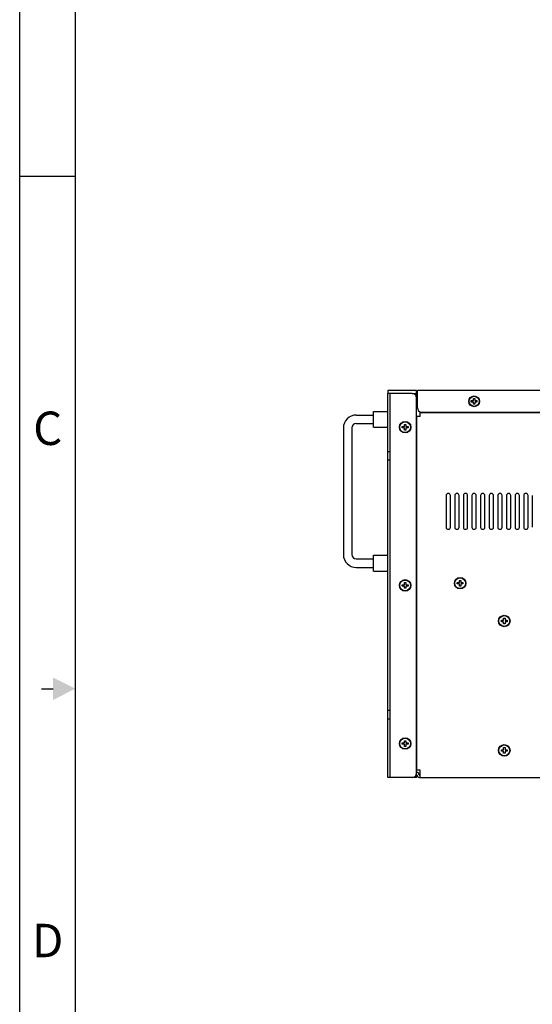
# Model space of a CAD drawing. Units: millimetres. Extents: x -3551 to 678, y -470 to 2520.
# Drawn here: x -3551 to -3087, y 740 to 1630 of the extents above; entities that cross this region are included whole.
import ezdxf
from ezdxf.enums import TextEntityAlignment as Align

# ---------------------------------------------------------------- set-up
doc = ezdxf.new("R2010")
doc.units = ezdxf.units.MM
doc.header["$LTSCALE"] = 30.734
doc.layers.get('0').update_dxf_attribs({"linetype": 'CONTINUOUS'})
doc.layers.add('\\M+5CDBC\\M+5BFF2', color=150, linetype='CONTINUOUS')
doc.styles.get("Standard").update_dxf_attribs({"font": 'arial.ttf', "width": 0.7})

# ---------------------------------------------------------------- blocks, each defined once
blk = doc.blocks.new('A4')
at = {"layer": '\\M+5CDBC\\M+5BFF2'}
blk.add_line((5, 194.5), (0, 194.5), dxfattribs=at)
for points in [[(0, 297), (420, 297), (420, 0), (0, 0)], [(415, 292), (5, 292), (5, 5), (415, 5)]]:
    blk.add_lwpolyline(points, close=True, dxfattribs=at)
blk.add_lwpolyline([(1.974, 148.5), (3.007, 148.5)], dxfattribs=at)
blk.add_solid([(3.007, 149.5), (5, 148.5), (3.007, 147.5)], dxfattribs=at)
for s, p in [('C', (2.518, 171.5)), ('D', (2.518, 125.5))]:
    blk.add_text(s, height=3, dxfattribs=at).set_placement(p, align=Align.MIDDLE)

msp = doc.modelspace()

# ---------------------------------------------------------------- linework, layer by layer
at = {"color": 7, "linetype": 'Continuous'}
for p, q in [((-3217.52, 1294.43), (-3217.52, 1291.83)), ((-3191.52, 1294.43), (-3217.52, 1294.43)), ((-3217.52, 944.73), (-3217.52, 1291.83)), ((-3195.42, 1291.83), (-3217.52, 1291.83)), ((-3215.57, 944.73), (-3215.57, 1291.83)), ((-3195.42, 1291.83), (-3191.52, 1291.83)), ((-3194.01, 1291.54), (-3193.71, 1291.83)), ((-3192.69, 1290.66), (-3191.52, 1291.83)), ((-3191.52, 944.73), (-3191.52, 1294.43)), ((-3191, 1291.83), (-3191.52, 1291.83)), ((-3190.87, 1278.83), (-3190.87, 1294.43)), ((-2502.52, 1294.43), (-3190.87, 1294.43)), ((-3191, 1290.53), (-3191.52, 1290.53)), ((-3142.12, 1284.03), (-3142.12, 1285.33)), ((-3142.12, 1285.33), (-3140.17, 1285.33)), ((-3140.17, 1284.03), (-3142.12, 1284.03)), ((-3140.17, 1285.33), (-3140.17, 1287.28)), ((-3140.17, 1287.28), (-3138.87, 1287.28)), ((-3140.17, 1282.08), (-3140.17, 1284.03)), ((-3138.87, 1282.08), (-3140.17, 1282.08)), ((-3138.87, 1287.28), (-3138.87, 1285.33)), ((-3138.87, 1285.33), (-3136.92, 1285.33)), ((-3138.87, 1284.03), (-3138.87, 1282.08)), ((-3136.92, 1284.03), (-3138.87, 1284.03)), ((-3136.92, 1285.33), (-3136.92, 1284.03)), ((-3230.52, 1261.28), (-3230.52, 1275.58)), ((-3230.52, 1275.58), (-3217.52, 1275.58)), ((-3188.27, 1271.03), (-3188.27, 1275.19)), ((-3188.27, 1274.67), (-2502.52, 1274.67)), ((-3186.97, 1274.93), (-2506.42, 1274.93)), ((-3246.12, 1272.33), (-3230.52, 1272.33)), ((-3246.12, 1264.53), (-3230.52, 1264.53)), ((-3188.27, 1271.03), (-3191.52, 1271.03)), ((-3191.26, 951.23), (-3191.26, 1271.03)), ((-3257.82, 1260.63), (-3257.82, 1146.23)), ((-3250.02, 1260.63), (-3250.02, 1146.23)), ((-3230.52, 1261.28), (-3217.52, 1261.28)), ((-3204.52, 1260.63), (-3204.52, 1261.93)), ((-3204.52, 1261.93), (-3202.57, 1261.93)), ((-3202.57, 1260.63), (-3204.52, 1260.63)), ((-3202.57, 1261.93), (-3202.57, 1263.88)), ((-3202.57, 1263.88), (-3201.27, 1263.88)), ((-3202.57, 1258.68), (-3202.57, 1260.63)), ((-3201.27, 1258.68), (-3202.57, 1258.68)), ((-3201.27, 1263.88), (-3201.27, 1261.93)), ((-3201.27, 1261.93), (-3199.32, 1261.93)), ((-3201.27, 1260.63), (-3201.27, 1258.68)), ((-3199.32, 1260.63), (-3201.27, 1260.63)), ((-3199.32, 1261.93), (-3199.32, 1260.63)), ((-3215.57, 1239.18), (-3217.52, 1239.18)), ((-3215.57, 1231.38), (-3217.52, 1231.38)), ((-3164.87, 1199.53), (-3164.87, 1170.93)), ((-3160.97, 1170.93), (-3160.97, 1199.53)), ((-3157.07, 1199.53), (-3157.07, 1170.93)), ((-3153.17, 1170.93), (-3153.17, 1199.53)), ((-3149.27, 1199.53), (-3149.27, 1170.93)), ((-3145.37, 1170.93), (-3145.37, 1199.53)), ((-3141.47, 1199.53), (-3141.47, 1170.93)), ((-3137.57, 1170.93), (-3137.57, 1199.53)), ((-3133.67, 1199.53), (-3133.67, 1170.93)), ((-3129.77, 1170.93), (-3129.77, 1199.53)), ((-3125.87, 1199.53), (-3125.87, 1170.93)), ((-3121.97, 1170.93), (-3121.97, 1199.53)), ((-3118.07, 1199.53), (-3118.07, 1170.93)), ((-3114.17, 1170.93), (-3114.17, 1199.53)), ((-3110.27, 1199.53), (-3110.27, 1170.93)), ((-3106.37, 1170.93), (-3106.37, 1199.53)), ((-3102.47, 1199.53), (-3102.47, 1170.93)), ((-3098.57, 1170.93), (-3098.57, 1199.53)), ((-3094.67, 1199.53), (-3094.67, 1170.93)), ((-3090.77, 1170.93), (-3090.77, 1199.53)), ((-3086.87, 1199.53), (-3086.87, 1170.93)), ((-3246.12, 1142.33), (-3230.52, 1142.33)), ((-3230.52, 1131.28), (-3230.52, 1145.58)), ((-3230.52, 1145.58), (-3217.52, 1145.58)), ((-3246.12, 1134.53), (-3230.52, 1134.53)), ((-3230.52, 1131.28), (-3217.52, 1131.28)), ((-3152.84, 1120.88), (-3152.84, 1122.83)), ((-3152.84, 1122.83), (-3151.54, 1122.83)), ((-3151.54, 1122.83), (-3151.54, 1120.88)), ((-3204.52, 1117.63), (-3204.52, 1118.93)), ((-3204.52, 1118.93), (-3202.57, 1118.93)), ((-3202.57, 1117.63), (-3204.52, 1117.63)), ((-3202.57, 1118.93), (-3202.57, 1120.88)), ((-3202.57, 1120.88), (-3201.27, 1120.88)), ((-3202.57, 1115.68), (-3202.57, 1117.63)), ((-3201.27, 1115.68), (-3202.57, 1115.68)), ((-3201.27, 1120.88), (-3201.27, 1118.93)), ((-3201.27, 1118.93), (-3199.32, 1118.93)), ((-3201.27, 1117.63), (-3201.27, 1115.68)), ((-3199.32, 1117.63), (-3201.27, 1117.63)), ((-3199.32, 1118.93), (-3199.32, 1117.63)), ((-3154.79, 1119.58), (-3154.79, 1120.88)), ((-3154.79, 1120.88), (-3152.84, 1120.88)), ((-3152.84, 1119.58), (-3154.79, 1119.58)), ((-3152.84, 1117.63), (-3152.84, 1119.58)), ((-3151.54, 1117.63), (-3152.84, 1117.63)), ((-3151.54, 1120.88), (-3149.59, 1120.88)), ((-3151.54, 1119.58), (-3151.54, 1117.63)), ((-3149.59, 1119.58), (-3151.54, 1119.58)), ((-3149.59, 1120.88), (-3149.59, 1119.58)), ((-3114.82, 1085.46), (-3114.82, 1086.76)), ((-3114.82, 1086.76), (-3112.87, 1086.76)), ((-3112.87, 1086.76), (-3112.87, 1088.71)), ((-3112.87, 1088.71), (-3111.57, 1088.71)), ((-3111.57, 1088.71), (-3111.57, 1086.76)), ((-3111.57, 1086.76), (-3109.62, 1086.76)), ((-3109.62, 1086.76), (-3109.62, 1085.46)), ((-3112.87, 1085.46), (-3114.82, 1085.46)), ((-3112.87, 1083.51), (-3112.87, 1085.46)), ((-3111.57, 1083.51), (-3112.87, 1083.51)), ((-3111.57, 1085.46), (-3111.57, 1083.51)), ((-3109.62, 1085.46), (-3111.57, 1085.46)), ((-3215.57, 1005.18), (-3217.52, 1005.18)), ((-3215.57, 997.38), (-3217.52, 997.38)), ((-3204.52, 974.63), (-3204.52, 975.93)), ((-3204.52, 975.93), (-3202.57, 975.93)), ((-3202.57, 974.63), (-3204.52, 974.63)), ((-3202.57, 975.93), (-3202.57, 977.88)), ((-3202.57, 977.88), (-3201.27, 977.88)), ((-3202.57, 972.68), (-3202.57, 974.63)), ((-3201.27, 972.68), (-3202.57, 972.68)), ((-3201.27, 977.88), (-3201.27, 975.93)), ((-3201.27, 975.93), (-3199.32, 975.93)), ((-3201.27, 974.63), (-3201.27, 972.68)), ((-3199.32, 974.63), (-3201.27, 974.63)), ((-3199.32, 975.93), (-3199.32, 974.63)), ((-3112.87, 969.76), (-3112.87, 971.71)), ((-3112.87, 971.71), (-3111.57, 971.71)), ((-3111.57, 971.71), (-3111.57, 969.76)), ((-3114.82, 968.46), (-3114.82, 969.76)), ((-3114.82, 969.76), (-3112.87, 969.76)), ((-3112.87, 968.46), (-3114.82, 968.46)), ((-3112.87, 966.51), (-3112.87, 968.46)), ((-3111.57, 966.51), (-3112.87, 966.51)), ((-3111.57, 969.76), (-3109.62, 969.76)), ((-3111.57, 968.46), (-3111.57, 966.51)), ((-3109.62, 968.46), (-3111.57, 968.46)), ((-3109.62, 969.76), (-3109.62, 968.46)), ((-3191.52, 944.73), (-3217.52, 944.73)), ((-3188.27, 951.23), (-3191.52, 951.23)), ((-3191.26, 946.94), (-3191.26, 947.07)), ((-3189.31, 946.94), (-3189.31, 947.07)), ((-3189.05, 946.68), (-3188.27, 946.68)), ((-3189.05, 944.73), (-2502.52, 944.73)), ((-3188.27, 944.73), (-3188.27, 951.23))]:
    msp.add_line(p, q, dxfattribs=at)
for centre, radius in [((-3139.52, 1284.68), 4.88), ((-3139.52, 1284.68), 4.55), ((-3201.92, 1261.28), 5.2), ((-3201.92, 1261.28), 4.88), ((-3201.92, 1118.28), 5.2), ((-3201.92, 1118.28), 4.88), ((-3152.19, 1120.23), 5.2), ((-3152.19, 1120.23), 4.88), ((-3112.22, 1086.11), 5.2), ((-3112.22, 1086.11), 4.88), ((-3201.92, 975.28), 5.2), ((-3201.92, 975.28), 4.88), ((-3112.22, 969.11), 5.2), ((-3112.22, 969.11), 4.88)]:
    msp.add_circle(centre, radius, dxfattribs=at)
for centre, radius, start, end in [((-3195.42, 1287.93), 3.9, 0, 90), ((-3186.97, 1278.83), 3.9, 180, 270), ((-3246.12, 1260.63), 11.7, 90, 180), ((-3246.12, 1260.63), 3.9, 90, 180), ((-3162.92, 1199.53), 1.95, 0, 180), ((-3155.12, 1199.53), 1.95, 0, 180), ((-3147.32, 1199.53), 1.95, 0, 180), ((-3139.52, 1199.53), 1.95, 0, 180), ((-3131.72, 1199.53), 1.95, 0, 180), ((-3123.92, 1199.53), 1.95, 0, 180), ((-3116.12, 1199.53), 1.95, 0, 180), ((-3108.32, 1199.53), 1.95, 0, 180), ((-3100.52, 1199.53), 1.95, 0, 180), ((-3092.72, 1199.53), 1.95, 0, 180), ((-3162.92, 1170.93), 1.95, 180, 0), ((-3155.12, 1170.93), 1.95, 180, 0), ((-3147.32, 1170.93), 1.95, 180, 0), ((-3139.52, 1170.93), 1.95, 180, 0), ((-3131.72, 1170.93), 1.95, 180, 0), ((-3123.92, 1170.93), 1.95, 180, 0), ((-3116.12, 1170.93), 1.95, 180, 0), ((-3108.32, 1170.93), 1.95, 180, 0), ((-3100.52, 1170.93), 1.95, 180, 0), ((-3092.72, 1170.93), 1.95, 180, 0), ((-3246.12, 1146.23), 11.7, 180, 270), ((-3246.12, 1146.23), 3.9, 180, 270), ((-3195.42, 948.63), 3.9, 270, 0), ((-3191.52, 947.07), 2.21, 0, 90), ((-3191.52, 947.07), 0.26, 0, 90), ((-3189.05, 946.94), 2.21, 180, 270), ((-3189.05, 946.94), 0.26, 180, 270)]:
    msp.add_arc(centre, radius, start, end, dxfattribs=at)

# ---------------------------------------------------------------- block references
at = {"xscale": 10.06762763494091, "yscale": 10.06762763494091, "zscale": 10.06762763494091}
msp.add_blockref('A4', (-3550.61, -470.18), dxfattribs=at)

doc.saveas('drawing.dxf')
